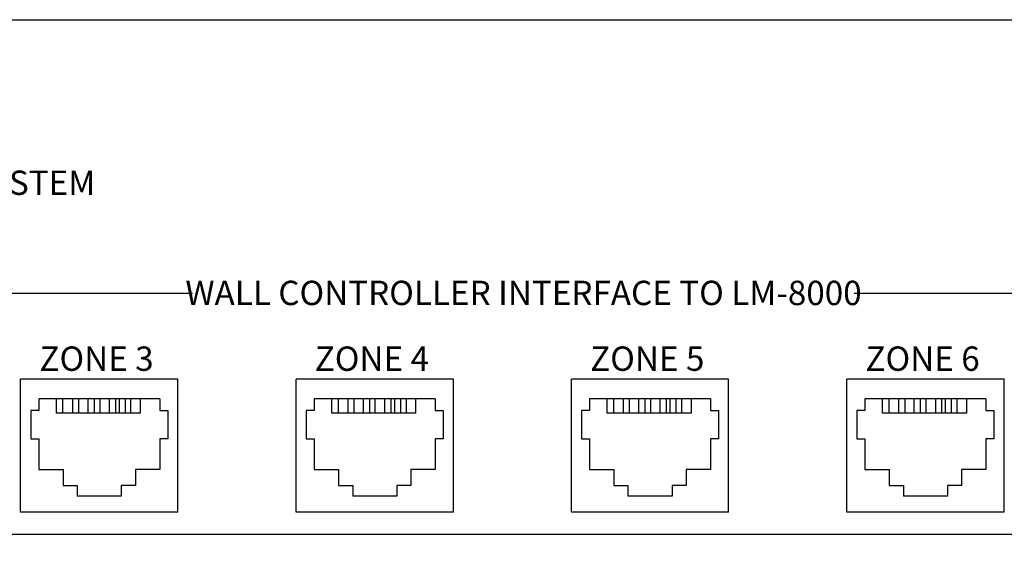
# Model space of a CAD drawing. Extents: x -243 to 239, y -185 to 112.
# Drawn here: x -145 to -44, y -108 to -53 of the extents above; entities that cross this region are included whole.
import ezdxf

# ---------------------------------------------------------------- set-up
doc = ezdxf.new("R2010")
doc.units = 0
doc.header["$LTSCALE"] = 200
doc.header["$MEASUREMENT"] = 0
doc.layers.get('0').update_dxf_attribs({"linetype": 'CONTINUOUS'})
doc.layers.add('LINE', color=7, linetype='CONTINUOUS')
doc.styles.add('INTER-M', font='romans.shx')

# ---------------------------------------------------------------- blocks, each defined once
blk = doc.blocks.new('PX-8000D_rear')
for p, q in [((-83.82, 41.59), (-99.96, 41.59)), ((-99.96, 27.94), (-99.96, 41.59)), ((-83.82, 27.94), (-83.82, 41.59)), ((-55.56, 41.59), (-71.7, 41.59)), ((-71.7, 27.94), (-71.7, 41.59)), ((-55.56, 27.94), (-55.56, 41.59)), ((-27.31, 41.59), (-43.45, 41.59)), ((-43.45, 27.94), (-43.45, 41.59)), ((-27.31, 27.94), (-27.31, 41.59)), ((0.95, 41.59), (-15.19, 41.59)), ((-15.19, 27.94), (-15.19, 41.59)), ((0.95, 27.94), (0.95, 41.59)), ((-98.1, 39.59), (-98.1, 38.38)), ((-85.68, 39.59), (-98.1, 39.59)), ((-96.27, 38.11), (-96.27, 39.59)), ((-95.65, 39.59), (-95.65, 38.11)), ((-94.64, 39.59), (-94.64, 38.11)), ((-94.02, 39.59), (-94.02, 38.11)), ((-93.06, 39.59), (-93.06, 38.11)), ((-92.43, 39.59), (-92.43, 38.11)), ((-91.85, 39.59), (-91.85, 38.11)), ((-90.87, 39.59), (-90.87, 38.11)), ((-90.24, 39.59), (-90.24, 38.11)), ((-89.86, 39.59), (-89.86, 38.11)), ((-89.24, 39.59), (-89.24, 38.11)), ((-88.67, 39.59), (-88.67, 38.11)), ((-87.68, 39.59), (-87.68, 38.11)), ((-85.68, 39.59), (-85.68, 38.38)), ((-69.84, 39.59), (-69.84, 38.38)), ((-57.42, 39.59), (-69.84, 39.59)), ((-68.02, 38.11), (-68.02, 39.59)), ((-67.39, 39.59), (-67.39, 38.11)), ((-66.39, 39.59), (-66.39, 38.11)), ((-65.76, 39.59), (-65.76, 38.11)), ((-64.81, 39.59), (-64.81, 38.11)), ((-64.18, 39.59), (-64.18, 38.11)), ((-63.6, 39.59), (-63.6, 38.11)), ((-62.61, 39.59), (-62.61, 38.11)), ((-61.99, 39.59), (-61.99, 38.11)), ((-61.61, 39.59), (-61.61, 38.11)), ((-60.98, 39.59), (-60.98, 38.11)), ((-60.41, 39.59), (-60.41, 38.11)), ((-59.43, 39.59), (-59.43, 38.11)), ((-57.42, 39.59), (-57.42, 38.38)), ((-41.59, 39.59), (-41.59, 38.38)), ((-29.17, 39.59), (-41.59, 39.59)), ((-39.76, 38.11), (-39.76, 39.59)), ((-39.14, 39.59), (-39.14, 38.11)), ((-38.13, 39.59), (-38.13, 38.11)), ((-37.51, 39.59), (-37.51, 38.11)), ((-36.55, 39.59), (-36.55, 38.11)), ((-35.92, 39.59), (-35.92, 38.11)), ((-35.34, 39.59), (-35.34, 38.11)), ((-34.36, 39.59), (-34.36, 38.11)), ((-33.73, 39.59), (-33.73, 38.11)), ((-33.35, 39.59), (-33.35, 38.11)), ((-32.73, 39.59), (-32.73, 38.11)), ((-32.16, 39.59), (-32.16, 38.11)), ((-31.17, 39.59), (-31.17, 38.11)), ((-29.17, 39.59), (-29.17, 38.38)), ((-13.33, 39.59), (-13.33, 38.38)), ((-0.91, 39.59), (-13.33, 39.59)), ((-11.51, 38.11), (-11.51, 39.59)), ((-10.88, 39.59), (-10.88, 38.11)), ((-9.88, 39.59), (-9.88, 38.11)), ((-9.25, 39.59), (-9.25, 38.11)), ((-8.3, 39.59), (-8.3, 38.11)), ((-7.67, 39.59), (-7.67, 38.11)), ((-7.09, 39.59), (-7.09, 38.11)), ((-6.1, 39.59), (-6.1, 38.11)), ((-5.48, 39.59), (-5.48, 38.11)), ((-5.1, 39.59), (-5.1, 38.11)), ((-4.47, 39.59), (-4.47, 38.11)), ((-3.9, 39.59), (-3.9, 38.11)), ((-2.92, 39.59), (-2.92, 38.11)), ((-0.91, 39.59), (-0.91, 38.38)), ((-98.1, 38.38), (-98.92, 38.38)), ((-98.92, 38.38), (-98.92, 35.49)), ((-87.68, 38.11), (-96.27, 38.11)), ((-85.68, 38.38), (-84.85, 38.38)), ((-84.85, 38.38), (-84.85, 35.49)), ((-69.84, 38.38), (-70.67, 38.38)), ((-70.67, 38.38), (-70.67, 35.49)), ((-59.43, 38.11), (-68.02, 38.11)), ((-57.42, 38.38), (-56.6, 38.38)), ((-56.6, 38.38), (-56.6, 35.49)), ((-41.59, 38.38), (-42.41, 38.38)), ((-42.41, 38.38), (-42.41, 35.49)), ((-31.17, 38.11), (-39.76, 38.11)), ((-29.17, 38.38), (-28.35, 38.38)), ((-28.35, 38.38), (-28.35, 35.49)), ((-13.33, 38.38), (-14.16, 38.38)), ((-14.16, 38.38), (-14.16, 35.49)), ((-2.92, 38.11), (-11.51, 38.11)), ((-0.91, 38.38), (-0.09, 38.38)), ((-0.09, 38.38), (-0.09, 35.49)), ((-98.92, 35.49), (-98.1, 35.49)), ((-98.1, 35.49), (-98.1, 32.32)), ((-84.85, 35.49), (-85.68, 35.49)), ((-85.68, 35.49), (-85.68, 32.32)), ((-70.67, 35.49), (-69.84, 35.49)), ((-69.84, 35.49), (-69.84, 32.32)), ((-56.6, 35.49), (-57.42, 35.49)), ((-57.42, 35.49), (-57.42, 32.32)), ((-42.41, 35.49), (-41.59, 35.49)), ((-41.59, 35.49), (-41.59, 32.32)), ((-28.35, 35.49), (-29.17, 35.49)), ((-29.17, 35.49), (-29.17, 32.32)), ((-14.16, 35.49), (-13.33, 35.49)), ((-13.33, 35.49), (-13.33, 32.32)), ((-0.09, 35.49), (-0.91, 35.49)), ((-0.91, 35.49), (-0.91, 32.32)), ((-98.1, 32.32), (-95.6, 32.32)), ((-95.6, 32.32), (-95.6, 30.68)), ((-85.68, 32.32), (-88.18, 32.32)), ((-88.18, 32.32), (-88.18, 30.68)), ((-69.84, 32.32), (-67.34, 32.32)), ((-67.34, 32.32), (-67.34, 30.68)), ((-57.42, 32.32), (-59.92, 32.32)), ((-59.92, 32.32), (-59.92, 30.68)), ((-41.59, 32.32), (-39.09, 32.32)), ((-39.09, 32.32), (-39.09, 30.68)), ((-29.17, 32.32), (-31.67, 32.32)), ((-31.67, 32.32), (-31.67, 30.68)), ((-13.33, 32.32), (-10.83, 32.32)), ((-10.83, 32.32), (-10.83, 30.68)), ((-0.91, 32.32), (-3.41, 32.32)), ((-3.41, 32.32), (-3.41, 30.68)), ((-95.6, 30.68), (-94.15, 30.68)), ((-94.15, 30.68), (-94.15, 29.59)), ((-88.18, 30.68), (-89.63, 30.68)), ((-89.63, 30.68), (-89.63, 29.59)), ((-67.34, 30.68), (-65.89, 30.68)), ((-65.89, 30.68), (-65.89, 29.59)), ((-59.92, 30.68), (-61.37, 30.68)), ((-61.37, 30.68), (-61.37, 29.59)), ((-39.09, 30.68), (-37.64, 30.68)), ((-37.64, 30.68), (-37.64, 29.59)), ((-31.67, 30.68), (-33.12, 30.68)), ((-33.12, 30.68), (-33.12, 29.59)), ((-10.83, 30.68), (-9.38, 30.68)), ((-9.38, 30.68), (-9.38, 29.59)), ((-3.41, 30.68), (-4.86, 30.68)), ((-4.86, 30.68), (-4.86, 29.59)), ((-89.63, 29.59), (-94.15, 29.59)), ((-61.37, 29.59), (-65.89, 29.59)), ((-33.12, 29.59), (-37.64, 29.59)), ((-4.86, 29.59), (-9.38, 29.59)), ((-83.82, 27.94), (-99.96, 27.94)), ((-55.56, 27.94), (-71.7, 27.94)), ((-27.31, 27.94), (-43.45, 27.94)), ((0.95, 27.94), (-15.19, 27.94))]:
    blk.add_line(p, q)
blk.add_lwpolyline([(-175.3, 78.51), (260.7, 78.51, -0.414214), (262.7, 76.51), (262.7, -51.49, -0.414214), (260.7, -53.49), (-175.3, -53.49, -0.414214), (-177.3, -51.49), (-177.3, 76.51, -0.414214)], format="xyb", close=True)
blk.add_lwpolyline([(-14.42, 50.45), (61.84, 50.45, -0.414214), (62.84, 49.45), (62.84, 26.66, -0.414214), (61.84, 25.66), (-158.61, 25.66, -0.414214), (-159.61, 26.66), (-159.61, 49.45, -0.414214), (-158.61, 50.45), (-82.34, 50.45)], format="xyb")
at = {"char_height": 2.5, "style": 'INTER-M'}
for s, insert, width, attachment_point in [('{\\T0.8;MODEL NO. PX-8000D\\P8x8 AUDIO MATRIX SYSTEM}', (-135.19, 67.19), 42.935, 1), ('{\\T0.8;WALL CONTROLLER INTERFACE TO LM-8000}', (-48.36, 51.71), 77.4549, 2), ('{\\T0.8;ZONE 3}', (-92.17, 44.96), 15.2226, 2), ('{\\T0.8;ZONE 4}', (-63.92, 44.96), 15.2226, 2), ('{\\T0.8;ZONE 5}', (-35.66, 44.96), 15.2226, 2), ('{\\T0.8;ZONE 6}', (-7.41, 44.96), 15.2226, 2)]:
    blk.add_mtext(s, dxfattribs=dict(at, insert=insert, width=width, attachment_point=attachment_point))

msp = doc.modelspace()

# ---------------------------------------------------------------- block references
at = {"layer": 'LINE'}
msp.add_blockref('PX-8000D_rear', (-45.4, -131.86), dxfattribs=at)

doc.saveas('drawing.dxf')
